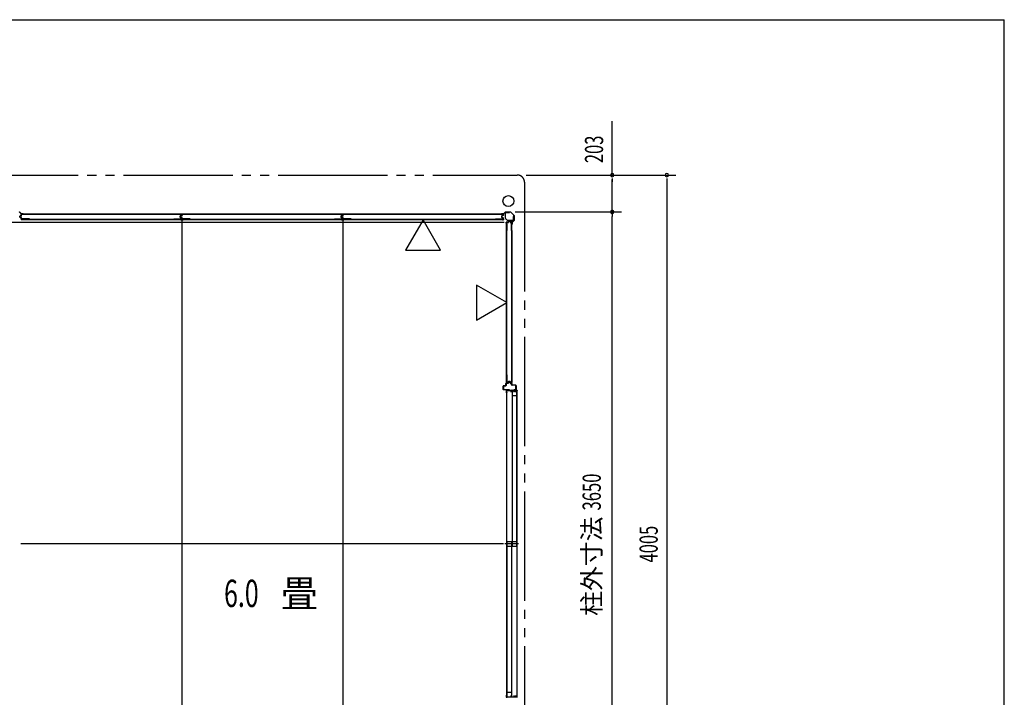
# Model space of a CAD drawing. Extents: x 543 to 20478, y 226 to 14052.
# Drawn here: x 15065 to 20478, y 10328 to 14052 of the extents above; entities that cross this region are included whole.
import ezdxf
from ezdxf.enums import TextEntityAlignment as Align

# ---------------------------------------------------------------- set-up
doc = ezdxf.new("R2010")
doc.units = 0
doc.header["$LTSCALE"] = 50
doc.header["$MEASUREMENT"] = 0
doc.linetypes.add('1PL-S', pattern=[4, 2.5, -0.5, 0.5, -0.5])
doc.linetypes.add('2PL-M', pattern=[17, 12, -1, 1, -1, 1, -1])
for name, color, linetype in [('002', 4, 'CONTINUOUS'), ('007', 4, 'CONTINUOUS'), ('1PL-S1', 6, '1PL-S'), ('2PL-M2', 1, '2PL-M'), ('412', 3, 'CONTINUOUS'), ('606', 6, 'CONTINUOUS'), ('SASHI', 1, 'CONTINUOUS'), ('SUNPOU', 4, 'CONTINUOUS'), ('U1', 3, 'CONTINUOUS'), ('U2', 4, 'CONTINUOUS'), ('U3', 6, 'CONTINUOUS'), ('U6', 1, 'CONTINUOUS'), ('WAKUSEN-01', 50, 'CONTINUOUS'), ('注記ブレ-スパネ', 3, 'CONTINUOUS')]:
    doc.layers.add(name, color=color, linetype=linetype)
doc.styles.add('00', font='ROMANS', dxfattribs={"width": 0.666667, "bigfont": 'BIGFONT'})
doc.styles.add('01', font='ROMANS', dxfattribs={"height": 3, "bigfont": 'BIGFONT'})

msp = doc.modelspace()

# ---------------------------------------------------------------- linework, layer by layer
at = {"layer": '002'}
for p, q in [((17724.5, 12985.9), (17733.6, 12995)), ((17734.3, 12994.3), (17725.2, 12985.2)), ((17735, 12995.6), (17763.4, 12995.6)), ((17763.4, 12994.6), (17735, 12994.6)), ((17780.9, 12977.5), (17764.1, 12994.3)), ((17764.8, 12995), (17781.6, 12978.2)), ((17715.2, 12985.6), (17723.8, 12985.6)), ((17723.8, 12984.6), (17715.2, 12984.6)), ((17715.2, 12984.6), (17721.2, 12984.6)), ((17721.2, 12983.6), (17715.2, 12983.6)), ((17721.2, 12984.6), (17721.2, 12983.6)), ((17771.2, 12928.6), (17771.2, 12937.2)), ((17771.8, 12938.6), (17780.9, 12947.7)), ((17772.2, 12937.2), (17772.2, 12928.6)), ((17781.6, 12947), (17772.5, 12937.9)), ((17781.2, 12948.4), (17781.2, 12976.8)), ((17782.2, 12976.8), (17782.2, 12948.4)), ((17770.2, 12928.6), (17770.2, 12934.6)), ((17770.2, 12934.6), (17771.2, 12934.6)), ((17771.2, 12934.6), (17771.2, 12928.6))]:
    msp.add_line(p, q, dxfattribs=at)
msp.add_circle((17751.2, 13055.6), 29.9, dxfattribs=at)
for centre, radius, start, end in [((17735, 12993.6), 2, 90, 135), ((17735, 12993.6), 1, 90, 135), ((17763.4, 12993.6), 2, 45, 90), ((17763.4, 12993.6), 1, 45, 90), ((17715.2, 12984.6), 1, 90, 270), ((17723.8, 12986.6), 1, 270, 315), ((17723.8, 12986.6), 2, 270, 315), ((17773.2, 12937.2), 2, 135, 180), ((17773.2, 12937.2), 1, 135, 180), ((17780.2, 12976.8), 1, 360, 45), ((17780.2, 12948.4), 1, 315, 0), ((17780.2, 12976.8), 2, 0, 45), ((17780.2, 12948.4), 2, 315, 360), ((17771.2, 12928.6), 1, 180, 0)]:
    msp.add_arc(centre, radius, start, end, dxfattribs=at)
at = {"layer": '007'}
for p, q in [((15073.2, 12985.2), (15064.1, 12994.3)), ((15064.8, 12995), (15073.9, 12985.9)), ((15074.6, 12985.6), (15083.2, 12985.6)), ((15083.2, 12984.6), (15074.6, 12984.6)), ((15077.2, 12983.6), (15077.2, 12984.6)), ((15077.2, 12984.6), (15083.2, 12984.6)), ((15083.2, 12983.6), (15077.2, 12983.6))]:
    msp.add_line(p, q, dxfattribs=at)
for centre, radius, start, end in [((15063.4, 12993.6), 2, 45, 90), ((15074.6, 12986.6), 2, 225, 270), ((15074.6, 12986.6), 1, 225, 270), ((15083.2, 12984.6), 1, 270, 90)]:
    msp.add_arc(centre, radius, start, end, dxfattribs=at)
at = {"layer": '1PL-S1'}
msp.add_line((17806, 11171.3), (17731.6, 11171.3), dxfattribs=at)
at = {"layer": '2PL-M2'}
for p, q in [((11386.2, 13198.6), (17800.2, 13198.6)), ((17840.2, 13158.6), (17840.2, 9233.6))]:
    msp.add_line(p, q, dxfattribs=at)
msp.add_arc((17800.2, 13158.6), 40, 0, 90, dxfattribs=at)
at = {"layer": '412'}
for p, q in [((17722.7, 12020.8), (17722.7, 12038.8)), ((17723.7, 12038.8), (17723.7, 12020.8)), ((17724.7, 12040.8), (17736.7, 12040.8)), ((17736.7, 12039.8), (17724.7, 12039.8)), ((17724.7, 12019.8), (17755.7, 12019.8)), ((17755.7, 12018.8), (17724.7, 12018.8)), ((17737.7, 12041.8), (17737.7, 12052.8)), ((17738.7, 12052.8), (17738.7, 12041.8)), ((17739.7, 12054.8), (17749.1, 12054.8)), ((17749.1, 12053.8), (17739.7, 12053.8)), ((17750.1, 12055.6), (17751.3, 12060.3)), ((17752.3, 12060.1), (17751, 12055.3)), ((17753.2, 12061.8), (17759.1, 12061.8)), ((17759.1, 12060.8), (17753.2, 12060.8)), ((17755.7, 12019.8), (17755.7, 12018.8)), ((17761.3, 12055.3), (17760.1, 12060.1)), ((17761.1, 12060.3), (17762.3, 12055.6)), ((17763.3, 12054.8), (17768.2, 12054.8)), ((17768.2, 12053.8), (17763.3, 12053.8)), ((17769.2, 12045.8), (17769.2, 12052.8)), ((17770.2, 12052.8), (17770.2, 12045.8)), ((17771.2, 12044.8), (17790.7, 12044.8)), ((17790.7, 12043.8), (17771.2, 12043.8)), ((17783.7, 12018.8), (17783.7, 12019.8)), ((17783.7, 12019.8), (17790.7, 12019.8)), ((17790.7, 12018.8), (17783.7, 12018.8)), ((17791.7, 12020.8), (17791.7, 12042.8)), ((17792.7, 12042.8), (17792.7, 12020.8))]:
    msp.add_line(p, q, dxfattribs=at)
for centre, radius, start, end in [((17724.7, 12038.8), 2, 90, 180), ((17724.7, 12020.8), 2, 180, 270), ((17724.7, 12038.8), 1, 90, 180), ((17724.7, 12020.8), 1, 180, 270), ((17736.7, 12041.8), 2, 270, 0), ((17736.7, 12041.8), 1, 270, 0), ((17739.7, 12052.8), 2, 90, 180), ((17739.7, 12052.8), 1, 90, 180), ((17749.1, 12055.8), 1, 270, 345.5792), ((17749.1, 12055.8), 2, 270, 345.5792), ((17753.2, 12059.8), 2, 90, 165.5792), ((17753.2, 12059.8), 1, 90, 165.5792), ((17759.1, 12059.8), 2, 14.4208, 90), ((17759.1, 12059.8), 1, 14.4208, 90), ((17763.3, 12055.8), 2, 194.4208, 270), ((17763.3, 12055.8), 1, 194.4208, 270), ((17768.2, 12052.8), 2, 0, 90), ((17768.2, 12052.8), 1, 0, 90), ((17771.2, 12045.8), 2, 180, 270), ((17771.2, 12045.8), 1, 180, 270), ((17790.7, 12042.8), 2, 0, 90), ((17790.7, 12042.8), 1, 0, 90), ((17790.7, 12020.8), 1, 270, 0), ((17790.7, 12020.8), 2, 270, 0)]:
    msp.add_arc(centre, radius, start, end, dxfattribs=at)
at = {"layer": '606'}
msp.add_line((17727.7, 12938.1), (14174.2, 12938.1), dxfattribs=at)
at = {"layer": 'SASHI'}
for p, q in [((17740.7, 12002.3), (17740.7, 12018.3)), ((17740.7, 12018.3), (17742.7, 12018.3)), ((17742.7, 12017.3), (17741.7, 12017.3)), ((17741.7, 12017.3), (17741.7, 12014.8)), ((17742.7, 12018.3), (17742.7, 12017.3)), ((17770.2, 12014.8), (17770.2, 12018.3)), ((17770.2, 12018.3), (17771.2, 12018.3)), ((17771.2, 12018.3), (17771.2, 12014.8)), ((17792.7, 12014.8), (17792.7, 12042.3)), ((17792.7, 12042.3), (17793.7, 12042.3)), ((17793.7, 12042.3), (17793.7, 12014.8)), ((17797.7, 12014.8), (17797.7, 12016.3)), ((17797.7, 12016.3), (17798.7, 12016.3)), ((17798.7, 12016.3), (17798.7, 12013.8)), ((17740.7, 12002.8), (17740.7, 10339.8)), ((17742.2, 12002.3), (17740.7, 12002.3)), ((17741.7, 12014.8), (17747.7, 12014.8)), ((17765.7, 12013.8), (17741.7, 12013.8)), ((17741.7, 12013.8), (17741.7, 12003.3)), ((17741.7, 12003.3), (17742.2, 12003.3)), ((17742.2, 12003.3), (17742.2, 12002.3)), ((17747.7, 12014.8), (17747.7, 12015.3)), ((17747.7, 12015.3), (17756.2, 12015.3)), ((17756.2, 12015.3), (17756.2, 12014.8)), ((17756.2, 12014.8), (17770.2, 12014.8)), ((17765.7, 12004.8), (17765.7, 12013.8)), ((17766.7, 12004.8), (17765.7, 12004.8)), ((17782.7, 12013.8), (17766.7, 12013.8)), ((17766.7, 12013.8), (17766.7, 12004.8)), ((17771.2, 12014.8), (17778.2, 12014.8)), ((17778.2, 12014.8), (17778.2, 12015.3)), ((17778.2, 12015.3), (17786.7, 12015.3)), ((17781.7, 12006.3), (17781.7, 12007.3)), ((17781.7, 12007.3), (17782.7, 12007.3)), ((17783.7, 12006.3), (17781.7, 12006.3)), ((17782.7, 12007.3), (17782.7, 12013.8)), ((17791.7, 12013.8), (17783.7, 12013.8)), ((17783.7, 12013.8), (17783.7, 12006.3)), ((17786.7, 12015.3), (17786.7, 12014.8)), ((17786.7, 12014.8), (17792.7, 12014.8)), ((17791.7, 12004.8), (17791.7, 12013.8)), ((17792.7, 12004.8), (17791.7, 12004.8)), ((17798.7, 12013.8), (17792.7, 12013.8)), ((17792.7, 12013.8), (17792.7, 12004.8)), ((17793.7, 12014.8), (17797.7, 12014.8)), ((17798.7, 10328.3), (17798.7, 12014.3)), ((17742.2, 10340.3), (17740.7, 10340.3)), ((17740.7, 10340.3), (17740.7, 10324.3)), ((17741.7, 10328.8), (17741.7, 10339.3)), ((17741.7, 10339.3), (17742.2, 10339.3)), ((17742.2, 10339.3), (17742.2, 10340.3)), ((17765.7, 10328.8), (17741.7, 10328.8)), ((17766.7, 10337.8), (17765.7, 10337.8)), ((17765.7, 10337.8), (17765.7, 10328.8)), ((17766.7, 10328.8), (17766.7, 10337.8)), ((17782.7, 10328.8), (17766.7, 10328.8)), ((17783.7, 10336.3), (17781.7, 10336.3)), ((17781.7, 10336.3), (17781.7, 10335.3)), ((17781.7, 10335.3), (17782.7, 10335.3)), ((17782.7, 10335.3), (17782.7, 10328.8)), ((17783.7, 10328.8), (17783.7, 10336.3)), ((17791.7, 10328.8), (17783.7, 10328.8)), ((17792.7, 10337.8), (17791.7, 10337.8)), ((17791.7, 10337.8), (17791.7, 10328.8)), ((17792.7, 10328.8), (17792.7, 10337.8)), ((17798.7, 10328.8), (17792.7, 10328.8)), ((17798.7, 10326.3), (17798.7, 10328.8))]:
    msp.add_line(p, q, dxfattribs=at)
at = {"layer": 'SUNPOU'}
for p, q in [((18322.2, 13198.6), (18322.2, 13495.1)), ((17848.2, 13198.6), (18372.2, 13198.6)), ((17999.7, 13198.6), (18672.2, 13198.6)), ((18322.2, 13179.9), (18322.2, 13161.1)), ((18322.2, 13020.6), (18322.2, 13173.6)), ((18622.2, 13179.9), (18622.2, 13161.1)), ((18622.2, 13173.6), (18622.2, 9218.6)), ((17789.4, 12995.6), (18372.2, 12995.6)), ((18322.2, 13014.4), (18322.2, 13033.1)), ((18322.2, 13008.1), (18322.2, 13020.6)), ((18322.2, 12983.1), (18322.2, 12970.6)), ((18322.2, 9370.6), (18322.2, 12970.6))]:
    msp.add_line(p, q, dxfattribs=at)
for centre, radius, start, end in [((18322.2, 13198.6), 9.38, 90, 270), ((18322.2, 13198.6), 9.38, 270, 90), ((18622.2, 13198.6), 9.38, 90, 270), ((18622.2, 13198.6), 9.38, 270, 90), ((18322.2, 12995.6), 9.38, 90, 270), ((18322.2, 12995.6), 6.25, 90, 270), ((18322.2, 12995.6), 6.25, 90, 270), ((18322.2, 12995.6), 9.38, 270, 90), ((18322.2, 12995.6), 6.25, 270, 90), ((18322.2, 12995.6), 6.25, 270, 90)]:
    msp.add_arc(centre, radius, start, end, dxfattribs=at)
at = {"layer": 'U1'}
for p, q in [((17734.2, 12991.4), (17734.2, 12960.5)), ((17735.4, 12960.5), (17735.4, 12991.4)), ((17757.2, 12993.6), (17736.4, 12993.6)), ((17736.4, 12992.4), (17757.2, 12992.4)), ((17757.2, 12992.4), (17757.2, 12993.6)), ((15065.5, 12967.7), (15065.5, 12972)), ((15066.7, 12967.9), (15066.7, 12971.8)), ((15072.8, 12975.2), (15067, 12973.9)), ((15072.8, 12964.5), (15067, 12965.8)), ((15073.1, 12974), (15067.4, 12972.8)), ((15073.1, 12965.7), (15067.4, 12966.9)), ((15073.5, 12976), (15073.5, 12981.4)), ((15073.5, 12958.4), (15073.5, 12963.7)), ((15074, 12955.6), (15074, 12952.8)), ((15074, 12955.5), (15955.4, 12955.5)), ((15955.4, 12952.8), (15074, 12952.8)), ((15074.7, 12976), (15074.7, 12981.2)), ((15074.7, 12958.6), (15074.7, 12963.7)), ((15118.5, 12983.4), (15075.5, 12983.4)), ((15118.5, 12956.4), (15075.5, 12956.4)), ((15118.5, 12982.2), (15075.7, 12982.2)), ((15118.5, 12957.6), (15075.7, 12957.6)), ((15118.5, 12982.2), (15118.5, 12983.4)), ((15118.5, 12956.4), (15118.5, 12957.6)), ((15912.1, 12982.2), (15912.1, 12983.4)), ((15953.9, 12983.4), (15912.1, 12983.4)), ((15953.7, 12982.2), (15912.1, 12982.2)), ((15912.1, 12956.4), (15912.1, 12957.6)), ((15912.1, 12957.6), (15953.7, 12957.6)), ((15912.1, 12956.4), (15953.9, 12956.4)), ((15947.7, 12965.8), (15947.7, 12973.9)), ((15948.9, 12965.8), (15948.9, 12973.9)), ((15954, 12977.1), (15949.2, 12975.9)), ((15954, 12962.6), (15949.2, 12963.8)), ((15954.3, 12975.9), (15949.5, 12974.7)), ((15949.5, 12967.7), (15949.5, 12972)), ((15954.3, 12963.8), (15949.5, 12965)), ((15950.7, 12967.9), (15950.7, 12971.8)), ((15956.8, 12975.2), (15951, 12973.9)), ((15956.8, 12964.5), (15951, 12965.8)), ((15957.1, 12974), (15951.4, 12972.8)), ((15957.1, 12965.7), (15951.4, 12966.9)), ((15954.7, 12978.1), (15954.7, 12981.2)), ((15954.7, 12958.6), (15954.7, 12961.6)), ((15955.4, 12955.5), (15955.4, 12952.8)), ((15955.9, 12977.9), (15955.9, 12981.4)), ((15955.9, 12958.4), (15955.9, 12961.8)), ((15957.5, 12976), (15957.5, 12981.4)), ((15957.5, 12958.4), (15957.5, 12963.7)), ((15958, 12955.6), (15958, 12952.8)), ((15958, 12955.5), (16839.4, 12955.5)), ((16839.4, 12952.8), (15958, 12952.8)), ((15958.7, 12976), (15958.7, 12981.2)), ((15958.7, 12958.6), (15958.7, 12963.7)), ((16002.5, 12983.4), (15959.5, 12983.4)), ((16002.5, 12956.4), (15959.5, 12956.4)), ((16002.5, 12982.2), (15959.7, 12982.2)), ((16002.5, 12957.6), (15959.7, 12957.6)), ((16002.5, 12982.2), (16002.5, 12983.4)), ((16002.5, 12956.4), (16002.5, 12957.6)), ((16796.1, 12982.2), (16796.1, 12983.4)), ((16837.9, 12983.4), (16796.1, 12983.4)), ((16837.7, 12982.2), (16796.1, 12982.2)), ((16796.1, 12956.4), (16796.1, 12957.6)), ((16796.1, 12957.6), (16837.7, 12957.6)), ((16796.1, 12956.4), (16837.9, 12956.4)), ((16831.7, 12965.8), (16831.7, 12973.9)), ((16832.9, 12965.8), (16832.9, 12973.9)), ((16838, 12977.1), (16833.2, 12975.9)), ((16838, 12962.6), (16833.2, 12963.8)), ((16838.3, 12975.9), (16833.5, 12974.7)), ((16833.5, 12967.7), (16833.5, 12972)), ((16838.3, 12963.8), (16833.5, 12965)), ((16834.7, 12967.9), (16834.7, 12971.8)), ((16840.8, 12975.2), (16835, 12973.9)), ((16840.8, 12964.5), (16835, 12965.8)), ((16841.1, 12974), (16835.4, 12972.8)), ((16841.1, 12965.7), (16835.4, 12966.9)), ((16838.7, 12978.1), (16838.7, 12981.2)), ((16838.7, 12958.6), (16838.7, 12961.6)), ((16839.4, 12955.5), (16839.4, 12952.8)), ((16839.9, 12977.9), (16839.9, 12981.4)), ((16839.9, 12958.4), (16839.9, 12961.8)), ((16841.5, 12976), (16841.5, 12981.4)), ((16841.5, 12958.4), (16841.5, 12963.7)), ((16842, 12955.6), (16842, 12952.8)), ((16842, 12955.5), (17723.4, 12955.5)), ((17723.4, 12952.8), (16842, 12952.8)), ((16842.7, 12976), (16842.7, 12981.2)), ((16842.7, 12958.6), (16842.7, 12963.7)), ((16886.5, 12983.4), (16843.5, 12983.4)), ((16886.5, 12956.4), (16843.5, 12956.4)), ((16886.5, 12982.2), (16843.7, 12982.2)), ((16886.5, 12957.6), (16843.7, 12957.6)), ((16886.5, 12982.2), (16886.5, 12983.4)), ((16886.5, 12956.4), (16886.5, 12957.6)), ((17680.1, 12982.2), (17680.1, 12983.4)), ((17721.9, 12983.4), (17680.1, 12983.4)), ((17721.7, 12982.2), (17680.1, 12982.2)), ((17680.1, 12956.4), (17680.1, 12957.6)), ((17680.1, 12957.6), (17721.7, 12957.6)), ((17680.1, 12956.4), (17721.9, 12956.4)), ((17715.7, 12965.8), (17715.7, 12973.9)), ((17716.9, 12965.8), (17716.9, 12973.9)), ((17722, 12977.1), (17717.2, 12975.9)), ((17722, 12962.6), (17717.2, 12963.8)), ((17722.3, 12975.9), (17717.5, 12974.7)), ((17722.3, 12963.8), (17717.5, 12965)), ((17722.7, 12978.1), (17722.7, 12981.2)), ((17722.7, 12958.6), (17722.7, 12961.6)), ((17723.4, 12955.5), (17723.4, 12952.8)), ((17723.9, 12977.9), (17723.9, 12981.4)), ((17723.9, 12958.4), (17723.9, 12961.8)), ((17734.8, 12959), (17745.5, 12948.3)), ((17746.4, 12949.1), (17735.7, 12959.8)), ((17739.4, 12938), (17739.4, 12056.6)), ((17742.1, 12938), (17739.4, 12938)), ((17742.1, 12056.6), (17742.1, 12938)), ((17742.9, 12893.6), (17742.9, 12936.6)), ((17750.3, 12938.6), (17744.9, 12938.6)), ((17750.3, 12937.4), (17745.1, 12937.4)), ((17778, 12948.8), (17747.1, 12948.8)), ((17747.1, 12947.6), (17778, 12947.6)), ((17751.1, 12939.2), (17752.3, 12945)), ((17752.3, 12938.9), (17753.5, 12944.6)), ((17758.5, 12946.6), (17754.3, 12946.6)), ((17758.4, 12945.4), (17754.4, 12945.4)), ((17760.6, 12938.9), (17759.4, 12944.6)), ((17761.7, 12939.2), (17760.5, 12945)), ((17767.9, 12938.6), (17762.5, 12938.6)), ((17767.7, 12937.4), (17762.5, 12937.4)), ((17769.9, 12893.6), (17769.9, 12936.6)), ((17780.2, 12970.6), (17779, 12970.6)), ((17779, 12970.6), (17779, 12949.8)), ((17780.2, 12949.8), (17780.2, 12970.6)), ((17744.1, 12893.6), (17742.9, 12893.6)), ((17744.1, 12893.6), (17744.1, 12936.4)), ((17768.7, 12893.6), (17768.7, 12936.4)), ((17769.9, 12893.6), (17768.7, 12893.6)), ((17744.1, 12099.9), (17742.9, 12099.9)), ((17742.9, 12058.1), (17742.9, 12099.9)), ((17744.1, 12058.3), (17744.1, 12099.9)), ((17769.9, 12099.9), (17768.7, 12099.9)), ((17768.7, 12099.9), (17768.7, 12058.3)), ((17769.9, 12099.9), (17769.9, 12058.1)), ((17742.1, 12056.6), (17739.4, 12056.6)), ((17748.4, 12056.1), (17744.9, 12056.1)), ((17748.2, 12057.3), (17745.1, 12057.3)), ((17749.2, 12058), (17750.4, 12062.8)), ((17750.3, 12057.7), (17751.5, 12062.5)), ((17760.5, 12064.3), (17752.3, 12064.3)), ((17760.5, 12063.1), (17752.3, 12063.1)), ((17762.5, 12057.7), (17761.3, 12062.5)), ((17763.6, 12058), (17762.4, 12062.8)), ((17767.9, 12056.1), (17764.5, 12056.1)), ((17767.7, 12057.3), (17764.6, 12057.3))]:
    msp.add_line(p, q, dxfattribs=at)
for centre, radius, start, end in [((17736.4, 12991.4), 2.2, 90, 180), ((17736.4, 12991.4), 1, 90, 180), ((15067.5, 12972), 2, 101.9914, 180), ((15067.5, 12967.7), 2, 180, 258.0086), ((15067.7, 12971.8), 1, 101.9914, 180), ((15067.7, 12967.9), 1, 180, 258.0086), ((15072.7, 12976), 0.8, 281.9914, 0), ((15072.7, 12963.7), 0.8, 0, 78.0086), ((15072.7, 12976), 2, 281.9914, 0), ((15072.7, 12963.7), 2, 0, 78.0086), ((15075.5, 12981.4), 2, 90, 180), ((15075.5, 12958.4), 2, 180, 270), ((15075.7, 12981.2), 1, 90, 180), ((15075.7, 12958.6), 1, 180, 270), ((15949.7, 12973.9), 2, 104.4034, 180), ((15949.7, 12965.8), 2, 180, 255.5966), ((15949.7, 12973.9), 0.8, 101.9914, 180), ((15949.7, 12965.8), 0.8, 180, 258.0086), ((15951.5, 12972), 2, 101.9914, 180), ((15951.5, 12967.7), 2, 180, 258.0086), ((15951.7, 12971.8), 1, 101.9914, 180), ((15951.7, 12967.9), 1, 180, 258.0086), ((15953.7, 12981.2), 1, 0, 90), ((15953.7, 12958.6), 1, 270, 0), ((15953.9, 12981.4), 2, 0, 90), ((15953.9, 12958.4), 2, 270, 0), ((15953.7, 12978.1), 1, 284.4034, 0), ((15953.7, 12961.6), 1, 0, 75.5966), ((15953.9, 12977.9), 2, 281.9914, 0), ((15953.9, 12961.8), 2, 0, 78.0086), ((15956.7, 12976), 0.8, 281.9914, 0), ((15956.7, 12963.7), 0.8, 0, 78.0086), ((15956.7, 12976), 2, 281.9914, 0), ((15956.7, 12963.7), 2, 0, 78.0086), ((15959.5, 12981.4), 2, 90, 180), ((15959.5, 12958.4), 2, 180, 270), ((15959.7, 12981.2), 1, 90, 180), ((15959.7, 12958.6), 1, 180, 270), ((16833.7, 12973.9), 2, 104.4034, 180), ((16833.7, 12965.8), 2, 180, 255.5966), ((16833.7, 12973.9), 0.8, 101.9914, 180), ((16833.7, 12965.8), 0.8, 180, 258.0086), ((16835.5, 12972), 2, 101.9914, 180), ((16835.5, 12967.7), 2, 180, 258.0086), ((16835.7, 12971.8), 1, 101.9914, 180), ((16835.7, 12967.9), 1, 180, 258.0086), ((16837.7, 12981.2), 1, 0, 90), ((16837.7, 12958.6), 1, 270, 0), ((16837.9, 12981.4), 2, 0, 90), ((16837.9, 12958.4), 2, 270, 0), ((16837.7, 12978.1), 1, 284.4034, 0), ((16837.7, 12961.6), 1, 0, 75.5966), ((16837.9, 12977.9), 2, 281.9914, 0), ((16837.9, 12961.8), 2, 0, 78.0086), ((16840.7, 12976), 0.8, 281.9914, 0), ((16840.7, 12963.7), 0.8, 0, 78.0086), ((16840.7, 12976), 2, 281.9914, 0), ((16840.7, 12963.7), 2, 0, 78.0086), ((16843.5, 12981.4), 2, 90, 180), ((16843.5, 12958.4), 2, 180, 270), ((16843.7, 12981.2), 1, 90, 180), ((16843.7, 12958.6), 1, 180, 270), ((17717.7, 12973.9), 2, 104.4034, 180), ((17717.7, 12965.8), 2, 180, 255.5966), ((17717.7, 12973.9), 0.8, 101.9914, 180), ((17717.7, 12965.8), 0.8, 180, 258.0086), ((17721.7, 12981.2), 1, 0, 90), ((17721.7, 12958.6), 1, 270, 0), ((17721.9, 12981.4), 2, 0, 90), ((17721.9, 12958.4), 2, 270, 0), ((17721.7, 12978.1), 1, 284.4034, 0), ((17721.7, 12961.6), 1, 0, 75.5966), ((17721.9, 12977.9), 2, 281.9914, 0), ((17721.9, 12961.8), 2, 0, 78.0086), ((17736.4, 12960.5), 2.2, 180, 225), ((17736.4, 12960.5), 1, 180, 225), ((17744.9, 12936.6), 2, 90, 180), ((17745.1, 12936.4), 1, 90, 180), ((17747.1, 12949.8), 2.2, 225, 270), ((17747.1, 12949.8), 1, 225, 270), ((17750.3, 12939.4), 0.8, 270, 348.0086), ((17750.3, 12939.4), 2, 270, 348.0086), ((17754.3, 12944.6), 2, 90, 168.0086), ((17754.4, 12944.4), 1, 90, 168.0086), ((17758.4, 12944.4), 1, 11.9914, 90), ((17758.5, 12944.6), 2, 11.9914, 90), ((17762.5, 12939.4), 2, 191.9914, 270), ((17762.5, 12939.4), 0.8, 191.9914, 270), ((17767.7, 12936.4), 1, 0, 90), ((17767.9, 12936.6), 2, 0, 90), ((17778, 12949.8), 2.2, 270, 0), ((17778, 12949.8), 1, 270, 0), ((17744.9, 12058.1), 2, 180, 270), ((17745.1, 12058.3), 1, 180, 270), ((17748.2, 12058.3), 1, 270, 345.5966), ((17748.4, 12058.1), 2, 270, 348.0086), ((17752.3, 12062.3), 2, 90, 165.5966), ((17752.3, 12062.3), 0.8, 90, 168.0086), ((17760.5, 12062.3), 2, 14.4034, 90), ((17760.5, 12062.3), 0.8, 11.9914, 90), ((17764.5, 12058.1), 2, 191.9914, 270), ((17764.6, 12058.3), 1, 194.4034, 270), ((17767.7, 12058.3), 1, 270, 0), ((17767.9, 12058.1), 2, 270, 0)]:
    msp.add_arc(centre, radius, start, end, dxfattribs=at)
at = {"layer": 'U2'}
for p, q in [((17771.7, 12011.8), (17771.7, 11158.8)), ((17771.7, 12011.8), (17796.7, 12011.8)), ((17771.7, 11986.8), (17796.7, 11986.8)), ((17796.7, 12011.8), (17796.7, 11158.8)), ((17742.7, 11183.8), (17742.7, 10330.8)), ((17742.7, 11183.8), (17767.7, 11183.8)), ((17742.7, 11158.8), (17767.7, 11158.8)), ((17767.7, 11183.8), (17767.7, 10330.8)), ((17771.7, 11183.8), (17796.7, 11183.8)), ((17771.7, 11158.8), (17796.7, 11158.8)), ((17742.7, 10355.8), (17767.7, 10355.8)), ((17742.7, 10330.8), (17767.7, 10330.8))]:
    msp.add_line(p, q, dxfattribs=at)
at = {"layer": 'U3'}
for p, q in [((15072.2, 12956), (15072.2, 12952.3)), ((15072.5, 12956), (15072.5, 12952.3)), ((15072.9, 12952.3), (15072.5, 12952.3)), ((15077.7, 12952), (15072.5, 12952)), ((15072.8, 12956), (15072.8, 12952.3)), ((15073.2, 12981.4), (15073.2, 12977.6)), ((15073.5, 12977.6), (15073.2, 12977.6)), ((15073.2, 12956), (15073.2, 12952)), ((15097.8, 12956.3), (15073.5, 12956.3)), ((15075.5, 12983.6), (15953.9, 12983.6)), ((15079.2, 12952.8), (15079.2, 12952.7)), ((15910.9, 12983.4), (15117.3, 12983.4)), ((15931.6, 12956.3), (15955.9, 12956.3)), ((15950.2, 12952.8), (15950.2, 12952.7)), ((15951.7, 12952), (15956.9, 12952)), ((15955.9, 12977.6), (15956.2, 12977.6)), ((15956.2, 12981.4), (15956.2, 12977.6)), ((15956.2, 12956), (15956.2, 12952.3)), ((15956.2, 12956), (15956.2, 12952)), ((15956.5, 12956), (15956.5, 12952.3)), ((15956.9, 12952.3), (15956.5, 12952.3)), ((15956.5, 12952.3), (15956.9, 12952.3)), ((15961.7, 12952), (15956.5, 12952)), ((15956.6, 12956), (15956.6, 12952.3)), ((15956.8, 12956), (15956.8, 12952.3)), ((15956.9, 12956), (15956.9, 12952.3)), ((15957.2, 12981.4), (15957.2, 12977.6)), ((15957.5, 12977.6), (15957.2, 12977.6)), ((15957.2, 12956), (15957.2, 12952)), ((15957.2, 12956), (15957.2, 12952.3)), ((15981.8, 12956.3), (15957.5, 12956.3)), ((15959.5, 12983.6), (16837.9, 12983.6)), ((15963.2, 12952.8), (15963.2, 12952.7)), ((16794.9, 12983.4), (16001.3, 12983.4)), ((16815.6, 12956.3), (16839.9, 12956.3)), ((16834.2, 12952.8), (16834.2, 12952.7)), ((16835.7, 12952), (16840.9, 12952)), ((16839.9, 12977.6), (16840.2, 12977.6)), ((16840.2, 12981.4), (16840.2, 12977.6)), ((16840.2, 12956), (16840.2, 12952)), ((16840.2, 12956), (16840.2, 12952.3)), ((16840.5, 12956), (16840.5, 12952.3)), ((16840.5, 12952.3), (16840.9, 12952.3)), ((16840.9, 12952.3), (16840.5, 12952.3)), ((16845.7, 12952), (16840.5, 12952)), ((16840.6, 12956), (16840.6, 12952.3)), ((16840.8, 12956), (16840.8, 12952.3)), ((16840.9, 12956), (16840.9, 12952.3)), ((16841.2, 12981.4), (16841.2, 12977.6)), ((16841.5, 12977.6), (16841.2, 12977.6)), ((16841.2, 12956), (16841.2, 12952.3)), ((16841.2, 12956), (16841.2, 12952)), ((16865.8, 12956.3), (16841.5, 12956.3)), ((16843.5, 12983.6), (17721.9, 12983.6)), ((16847.2, 12952.8), (16847.2, 12952.7)), ((17678.9, 12983.4), (16885.3, 12983.4)), ((17699.6, 12956.3), (17723.9, 12956.3)), ((17718.2, 12952.8), (17718.2, 12952.7)), ((17719.7, 12952), (17724.9, 12952)), ((17723.9, 12977.6), (17724.2, 12977.6)), ((17724.2, 12981.4), (17724.2, 12977.6)), ((17724.2, 12956), (17724.2, 12952)), ((17724.5, 12952.3), (17724.9, 12952.3)), ((17724.6, 12956), (17724.6, 12952.3)), ((17724.9, 12956), (17724.9, 12952.3)), ((17725.2, 12956), (17725.2, 12952.3)), ((17738.6, 12934.3), (17738.6, 12939.5)), ((17742.6, 12938.8), (17738.6, 12938.8)), ((17742.6, 12939.8), (17738.9, 12939.8)), ((17738.9, 12939.1), (17738.9, 12939.5)), ((17742.6, 12939.5), (17738.9, 12939.5)), ((17742.6, 12939.2), (17738.9, 12939.2)), ((17742.9, 12914.2), (17742.9, 12938.5)), ((17764.2, 12938.6), (17764.2, 12938.8)), ((17767.9, 12938.8), (17764.2, 12938.8)), ((17770.2, 12058.1), (17770.2, 12936.6)), ((17739.4, 12932.8), (17739.3, 12932.8)), ((17769.9, 12893.6), (17769.9, 12099.9)), ((17742.9, 12080.4), (17742.9, 12056.1)), ((17738.6, 12060.3), (17738.6, 12055.1)), ((17742.6, 12055.8), (17738.6, 12055.8)), ((17738.9, 12055.5), (17738.9, 12055.1)), ((17742.6, 12055.4), (17738.9, 12055.4)), ((17742.6, 12055.1), (17738.9, 12055.1)), ((17742.6, 12054.8), (17738.9, 12054.8)), ((17739.4, 12061.8), (17739.3, 12061.8)), ((17764.2, 12056.1), (17764.2, 12055.8)), ((17767.9, 12055.8), (17764.2, 12055.8))]:
    msp.add_line(p, q, dxfattribs=at)
for centre, radius, start, end in [((15072.5, 12956), 0.3, 0, 180), ((15072.5, 12952.3), 0.3, 180, 270), ((15072.9, 12952.6), 0.3, 270, 0), ((15075.5, 12981.4), 2.27, 90, 180), ((15073.5, 12956), 0.3, 90, 180), ((15077.7, 12954), 2, 270, 318.5904), ((15097.8, 12955.9), 0.4, 269.9999, 90.0001), ((15931.6, 12955.9), 0.4, 89.9999, 270.0001), ((15951.7, 12954), 2, 221.4096, 270), ((15953.9, 12981.4), 2.27, 0, 90), ((15955.9, 12956), 0.3, 0, 90), ((15956.5, 12956), 0.3, 0, 180), ((15956.5, 12952.6), 0.3, 180, 270), ((15956.5, 12952.3), 0.3, 180, 270), ((15956.9, 12956), 0.3, 0, 180), ((15956.9, 12952.6), 0.3, 270, 0), ((15956.9, 12952.3), 0.3, 270, 0), ((15959.5, 12981.4), 2.27, 90, 180), ((15957.5, 12956), 0.3, 90, 180), ((15961.7, 12954), 2, 270, 318.5904), ((15981.8, 12955.9), 0.4, 269.9999, 90.0001), ((16815.6, 12955.9), 0.4, 89.9999, 270.0001), ((16835.7, 12954), 2, 221.4096, 270), ((16837.9, 12981.4), 2.27, 0, 90), ((16839.9, 12956), 0.3, 0, 90), ((16840.5, 12956), 0.3, 0, 180), ((16840.5, 12952.6), 0.3, 180, 270), ((16840.5, 12952.3), 0.3, 180, 270), ((16840.9, 12956), 0.3, 0, 180), ((16840.9, 12952.6), 0.3, 270, 0), ((16840.9, 12952.3), 0.3, 270, 0), ((16843.5, 12981.4), 2.27, 90, 180), ((16841.5, 12956), 0.3, 90, 180), ((16845.7, 12954), 2, 270, 318.5904), ((16865.8, 12955.9), 0.4, 269.9999, 90.0001), ((17699.6, 12955.9), 0.4, 89.9999, 270.0001), ((17719.7, 12954), 2, 221.4096, 270), ((17721.9, 12981.4), 2.27, 0, 90), ((17723.9, 12956), 0.3, 0, 90), ((17724.5, 12952.6), 0.3, 180, 270), ((17724.9, 12956), 0.3, 0, 180), ((17724.9, 12952.3), 0.3, 270, 0), ((17738.9, 12939.5), 0.3, 90, 180), ((17739.2, 12939.1), 0.3, 180, 270), ((17742.6, 12939.5), 0.3, 270, 90), ((17742.6, 12938.5), 0.3, 0, 90), ((17767.9, 12936.6), 2.27, 0, 90), ((17740.6, 12934.3), 2, 180, 228.5904), ((17742.5, 12914.2), 0.4, 179.9999, 0.0001), ((17742.5, 12080.4), 0.4, 359.9999, 180.0001), ((17740.6, 12060.3), 2, 131.4096, 180), ((17738.9, 12055.1), 0.3, 180, 270), ((17739.2, 12055.5), 0.3, 90, 180), ((17742.6, 12056.1), 0.3, 270, 0), ((17742.6, 12055.1), 0.3, 270, 90), ((17767.9, 12058.1), 2.27, 270, 0)]:
    msp.add_arc(centre, radius, start, end, dxfattribs=at)
at = {"layer": 'U6'}
for p, q in [((15957.2, 9405.1), (15957.2, 12953.6)), ((16843.2, 9405.1), (16843.2, 12953.6)), ((17723.7, 11171.6), (15071.7, 11171.6))]:
    msp.add_line(p, q, dxfattribs=at)
at = {"layer": 'WAKUSEN-01'}
for p in [(542.5, 14052.5), (20477.5, 517.5)]:
    msp.add_line(p, (20477.5, 14052.5), dxfattribs=at)
at = {"layer": '注記ブレ-スパネ'}
for p, q in [((17282.7, 12952.8), (17186.5, 12786.2)), ((17378.9, 12786.2), (17282.7, 12952.8)), ((17186.5, 12786.2), (17378.9, 12786.2)), ((17742.1, 12497.3), (17575.4, 12593.5)), ((17575.4, 12593.5), (17575.4, 12401.1)), ((17575.4, 12401.1), (17742.1, 12497.3))]:
    msp.add_line(p, q, dxfattribs=at)
for points in [[(17186.5, 12786.2), (17282.7, 12952.8), (17378.9, 12786.2), (17186.5, 12786.2)], [(17575.4, 12593.5), (17742.1, 12497.3), (17575.4, 12401.1), (17575.4, 12593.5)]]:
    msp.add_solid(points, dxfattribs=at)

# ---------------------------------------------------------------- texts
at = {"layer": 'SUNPOU', "style": '00', "width": 0.666667}
for s, p in [('203', (18272.2, 13264.1)), ('4005', (18572.2, 11069.1))]:
    msp.add_text(s, height=100, rotation=90, dxfattribs=at).set_placement(p)
at = {"layer": 'SUNPOU', "style": '00', "width": 0.67}
msp.add_text('3650', height=100, rotation=90, dxfattribs=at).set_placement((18222.2, 11456.4), align=Align.MIDDLE)
at = {"layer": 'SUNPOU', "style": '01'}
msp.add_text('柱外寸法', height=100, rotation=90, dxfattribs=at).set_placement((18222.2, 11048.9), align=Align.MIDDLE)
at = {"layer": 'U3', "style": '00', "width": 0.67}
msp.add_text('6.0', height=150, dxfattribs=at).set_placement((16188.2, 10824.3))
at = {"layer": 'U3', "style": '01'}
msp.add_text('畳', height=150, dxfattribs=at).set_placement((16500.3, 10824.3))

doc.saveas('drawing.dxf')
